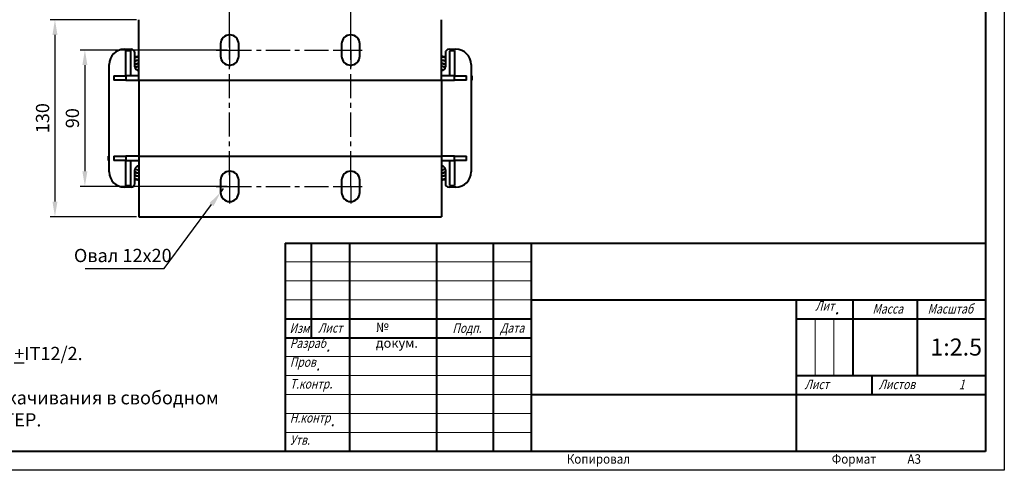
# Model space of a CAD drawing. Units: millimetres. Extents: x 2673 to 3093, y 1129 to 1426.
# Drawn here: x 2833 to 3093, y 1129 to 1248 of the extents above; entities that cross this region are included whole.
import ezdxf

# ---------------------------------------------------------------- set-up
doc = ezdxf.new("R2010")
doc.units = ezdxf.units.MM
doc.linetypes.add('CENTER', pattern=[10.16, 6.35, -1.27, 1.27, -1.27])
for name, color, linetype, lineweight in [('main', 5, 'Continuous', 40), ('text', 7, 'Continuous', 25), ('ОСЕВЫЕ', 1, 'CENTER', 25), ('РАЗМЕРЫ', 7, 'Continuous', 25)]:
    doc.layers.add(name, color=color, linetype=linetype, lineweight=lineweight)
doc.layers.add('ФОРМАТ', color=7, linetype='Continuous')
doc.layers.add('ФОРМАТ @ 1', color=7, linetype='Continuous')
doc.styles.add('GOST', font='GOST.shx', dxfattribs={"width": 0.8, "oblique": 15})
doc.dimstyles.new('ISO-25', dxfattribs={"dimtxt": 3.5, "dimasz": 4, "dimexe": 1.25, "dimexo": 0.625, "dimgap": 1, "dimtad": 1, "dimtoh": 1, "dimdec": 1, "dimrnd": 0.5, "dimtxsty": 'GOST', "dimcen": 0, "dimclrd": 256, "dimclre": 256, "dimclrt": 256, "dimadec": 0, "dimazin": 2, "dimtfac": 1, "dimtdec": 1, "dimtmove": 0, "dimatfit": 3, "dimfxl": 0, "dimlwd": -1, "dimlwe": -1, "dimarcsym": 0})

# ---------------------------------------------------------------- blocks, each defined once
blk = doc.blocks.new('*D431')
at = {"layer": 'Defpoints', "color": 0}
for p in [(2888.76, 1240.37), (2850.54, 1204.37), (2888.76, 1204.37)]:
    blk.add_point(p, dxfattribs=at)
at = {"layer": 'РАЗМЕРЫ'}
for p, q in [((2888.14, 1240.37), (2849.29, 1240.37)), ((2850.54, 1236.37), (2850.54, 1208.37)), ((2888.13, 1204.37), (2849.29, 1204.37))]:
    blk.add_line(p, q, dxfattribs=at)
for points in [[(2851.2, 1236.37), (2849.87, 1236.37), (2850.54, 1240.37)], [(2849.87, 1208.37), (2851.2, 1208.37), (2850.54, 1204.37)]]:
    blk.add_solid(points, dxfattribs=at)
at = {"layer": 'РАЗМЕРЫ', "ltscale": 2, "insert": (2847.69, 1222.37), "char_height": 3.5, "attachment_point": 5, "rotation": 90, "style": 'GOST'}
blk.add_mtext('90', dxfattribs=at)
blk = doc.blocks.new('*D465')
at = {"layer": 'Defpoints', "color": 0}
for p in [(2864.77, 1248.37), (2842.63, 1196.37), (2864.77, 1196.37)]:
    blk.add_point(p, dxfattribs=at)
at = {"layer": 'РАЗМЕРЫ'}
for p, q in [((2864.14, 1248.37), (2841.38, 1248.37)), ((2842.63, 1244.37), (2842.63, 1200.37)), ((2864.14, 1196.37), (2841.38, 1196.37))]:
    blk.add_line(p, q, dxfattribs=at)
for points in [[(2843.3, 1244.37), (2841.97, 1244.37), (2842.63, 1248.37)], [(2841.97, 1200.37), (2843.3, 1200.37), (2842.63, 1196.37)]]:
    blk.add_solid(points, dxfattribs=at)
at = {"layer": 'РАЗМЕРЫ', "ltscale": 2, "insert": (2839.81, 1222.37), "char_height": 3.5, "attachment_point": 5, "rotation": 90, "style": 'GOST'}
blk.add_mtext('130', dxfattribs=at)
blk = doc.blocks.new('*D467')
at = {"layer": 'Defpoints', "color": 0}
for p in [(2920.76, 1266.13), (2888.76, 1240.37), (2920.76, 1240.35)]:
    blk.add_point(p, dxfattribs=at)
at = {"layer": 'РАЗМЕРЫ'}
for p, q in [((2888.76, 1240.99), (2888.76, 1267.38)), ((2920.76, 1240.98), (2920.76, 1267.38)), ((2892.76, 1266.13), (2916.76, 1266.13))]:
    blk.add_line(p, q, dxfattribs=at)
for points in [[(2892.76, 1266.79), (2892.76, 1265.46), (2888.76, 1266.13)], [(2916.76, 1265.46), (2916.76, 1266.79), (2920.76, 1266.13)]]:
    blk.add_solid(points, dxfattribs=at)
at = {"layer": 'РАЗМЕРЫ', "ltscale": 2, "insert": (2904.76, 1268.88), "char_height": 3.5, "attachment_point": 5, "style": 'GOST'}
blk.add_mtext('80', dxfattribs=at)
blk = doc.blocks.new('*D468')
at = {"layer": 'Defpoints', "color": 0}
for p in [(2886.37, 1202.77), (2887.11, 1203.77)]:
    blk.add_point(p, dxfattribs=at)
at = {"layer": 'РАЗМЕРЫ'}
for p, q in [((2887.11, 1203.77), (2886.37, 1202.77)), ((2887.11, 1203.77), (2887.11, 1203.77)), ((2871.5, 1182.73), (2883.99, 1199.56)), ((2850.59, 1182.73), (2871.5, 1182.73))]:
    blk.add_line(p, q, dxfattribs=at)
blk.add_solid([(2884.52, 1199.16), (2883.45, 1199.95), (2886.37, 1202.77)], dxfattribs=at)
at = {"layer": 'РАЗМЕРЫ', "ltscale": 2, "insert": (2860.55, 1185.67), "char_height": 3.5, "attachment_point": 5, "style": 'GOST'}
blk.add_mtext('Овал 12х20', dxfattribs=at)
blk = doc.blocks.new('_None')

msp = doc.modelspace()

# ---------------------------------------------------------------- linework, layer by layer
at = {"layer": 'main'}
for p, q in [((2864.769, 1233.967), (2864.769, 1248.367)), ((2944.769, 1233.967), (2944.769, 1248.367)), ((2886.369, 1241.967), (2886.369, 1238.767)), ((2891.169, 1238.767), (2891.169, 1241.967)), ((2918.369, 1241.967), (2918.369, 1238.767)), ((2923.169, 1238.767), (2923.169, 1241.967)), ((2860.969, 1240.567), (2862.769, 1240.567)), ((2862.569, 1240.167), (2861.369, 1240.167)), ((2861.369, 1233.567), (2861.369, 1240.167)), ((2862.569, 1240.167), (2862.569, 1233.567)), ((2863.769, 1235.967), (2863.769, 1239.567)), ((2945.769, 1239.567), (2945.769, 1235.967)), ((2946.769, 1240.567), (2948.569, 1240.567)), ((2946.969, 1233.567), (2946.969, 1240.167)), ((2948.169, 1240.167), (2946.969, 1240.167)), ((2948.169, 1240.167), (2948.169, 1233.567)), ((2856.969, 1208.167), (2856.969, 1236.567)), ((2952.569, 1236.567), (2952.569, 1208.167)), ((2858.169, 1233.567), (2858.169, 1232.367)), ((2858.169, 1233.567), (2861.369, 1233.567)), ((2861.369, 1233.567), (2861.369, 1232.367)), ((2862.569, 1233.567), (2861.369, 1233.567)), ((2864.769, 1233.567), (2862.569, 1233.567)), ((2864.769, 1232.367), (2864.769, 1233.967)), ((2944.769, 1232.367), (2944.769, 1233.967)), ((2946.969, 1233.567), (2944.769, 1233.567)), ((2948.169, 1233.567), (2946.969, 1233.567)), ((2948.169, 1232.367), (2948.169, 1233.567)), ((2948.169, 1233.567), (2951.369, 1233.567)), ((2951.369, 1232.367), (2951.369, 1233.567)), ((2952.569, 1233.567), (2952.769, 1233.567)), ((2952.769, 1233.567), (2952.769, 1232.367)), ((2861.369, 1232.367), (2858.169, 1232.367)), ((2861.369, 1232.367), (2864.769, 1232.367)), ((2864.769, 1232.367), (2944.769, 1232.367)), ((2864.769, 1232.367), (2864.769, 1212.367)), ((2944.769, 1232.367), (2948.169, 1232.367)), ((2944.769, 1232.367), (2944.769, 1212.367)), ((2951.369, 1232.367), (2948.169, 1232.367)), ((2952.569, 1232.367), (2952.769, 1232.367)), ((2856.769, 1211.167), (2856.769, 1212.367)), ((2856.969, 1212.367), (2856.769, 1212.367)), ((2858.169, 1212.367), (2858.169, 1211.167)), ((2858.169, 1212.367), (2861.369, 1212.367)), ((2861.369, 1212.367), (2861.369, 1211.167)), ((2864.769, 1212.367), (2861.369, 1212.367)), ((2864.769, 1212.367), (2864.769, 1210.767)), ((2864.769, 1212.367), (2944.769, 1212.367)), ((2944.769, 1212.367), (2944.769, 1210.767)), ((2948.169, 1212.367), (2944.769, 1212.367)), ((2948.169, 1211.167), (2948.169, 1212.367)), ((2948.169, 1212.367), (2951.369, 1212.367)), ((2951.369, 1211.167), (2951.369, 1212.367)), ((2856.969, 1211.167), (2856.769, 1211.167)), ((2861.369, 1211.167), (2858.169, 1211.167)), ((2861.369, 1211.167), (2862.569, 1211.167)), ((2861.369, 1204.567), (2861.369, 1211.167)), ((2862.569, 1211.167), (2862.569, 1204.567)), ((2862.569, 1211.167), (2864.769, 1211.167)), ((2864.769, 1210.767), (2864.769, 1196.367)), ((2944.769, 1211.167), (2946.969, 1211.167)), ((2944.769, 1210.767), (2944.769, 1196.367)), ((2946.969, 1211.167), (2948.169, 1211.167)), ((2946.969, 1204.567), (2946.969, 1211.167)), ((2948.169, 1211.167), (2948.169, 1204.567)), ((2951.369, 1211.167), (2948.169, 1211.167)), ((2863.769, 1205.167), (2863.769, 1208.767)), ((2945.769, 1208.767), (2945.769, 1205.167)), ((2861.369, 1204.567), (2862.569, 1204.567)), ((2886.369, 1205.967), (2886.369, 1202.767)), ((2891.169, 1202.767), (2891.169, 1205.967)), ((2918.369, 1205.967), (2918.369, 1202.767)), ((2923.169, 1202.767), (2923.169, 1205.967)), ((2946.969, 1204.567), (2948.169, 1204.567)), ((2862.769, 1204.167), (2860.969, 1204.167)), ((2948.569, 1204.167), (2946.769, 1204.167)), ((2864.769, 1196.367), (2944.769, 1196.367))]:
    msp.add_line(p, q, dxfattribs=at)
at = {"layer": 'main', "flags": 128}
for points in [[(2864.769, 1238.714), (2864.016, 1238.563), (2863.769, 1238.491)], [(2864.769, 1238.512), (2864.068, 1238.37), (2863.769, 1238.281)], [(2945.769, 1238.491), (2945.522, 1238.563), (2944.769, 1238.714)], [(2945.769, 1238.281), (2945.471, 1238.37), (2944.769, 1238.512)], [(2863.769, 1237.432), (2864.161, 1237.565), (2864.769, 1237.703)], [(2864.769, 1237.699), (2864.162, 1237.561), (2863.769, 1237.428)], [(2863.769, 1236.558), (2864.273, 1236.758), (2864.769, 1236.886)], [(2864.769, 1236.882), (2864.274, 1236.754), (2863.769, 1236.553)], [(2944.769, 1237.703), (2945.378, 1237.565), (2945.769, 1237.432)], [(2945.769, 1237.428), (2945.377, 1237.561), (2944.769, 1237.699)], [(2944.769, 1236.886), (2945.266, 1236.758), (2945.769, 1236.558)], [(2945.769, 1236.553), (2945.265, 1236.754), (2944.769, 1236.882)], [(2864.36, 1235.055), (2864.579, 1235.158), (2864.769, 1235.229)], [(2864.769, 1235.224), (2864.581, 1235.155), (2864.364, 1235.053)], [(2944.769, 1235.229), (2944.96, 1235.158), (2945.179, 1235.055)], [(2945.175, 1235.053), (2944.958, 1235.155), (2944.769, 1235.224)], [(2864.769, 1209.506), (2864.579, 1209.576), (2864.36, 1209.679)], [(2864.364, 1209.682), (2864.581, 1209.58), (2864.769, 1209.51)], [(2944.769, 1209.51), (2944.958, 1209.58), (2945.175, 1209.682)], [(2945.179, 1209.679), (2944.96, 1209.576), (2944.769, 1209.506)], [(2863.769, 1208.181), (2864.274, 1207.98), (2864.769, 1207.852)], [(2864.769, 1207.848), (2864.273, 1207.977), (2863.769, 1208.177)], [(2863.769, 1207.307), (2864.162, 1207.174), (2864.769, 1207.036)], [(2864.769, 1207.032), (2864.161, 1207.17), (2863.769, 1207.303)], [(2944.769, 1207.852), (2945.265, 1207.98), (2945.769, 1208.181)], [(2945.769, 1208.177), (2945.266, 1207.977), (2944.769, 1207.848)], [(2944.769, 1207.036), (2945.377, 1207.174), (2945.769, 1207.307)], [(2945.769, 1207.303), (2945.378, 1207.17), (2944.769, 1207.032)], [(2863.769, 1206.454), (2864.068, 1206.365), (2864.769, 1206.223)], [(2863.769, 1206.244), (2864.016, 1206.172), (2864.769, 1206.021)], [(2944.769, 1206.223), (2945.471, 1206.365), (2945.769, 1206.454)], [(2944.769, 1206.021), (2945.522, 1206.172), (2945.769, 1206.244)]]:
    msp.add_lwpolyline(points, dxfattribs=at)
at = {"layer": 'main'}
for centre, radius, start, end in [((2888.769, 1241.967), 2.4, 0, 180), ((2920.769, 1241.967), 2.4, 0, 180), ((2860.969, 1236.567), 4, 90, 180), ((2862.769, 1239.567), 1, 0, 90), ((2888.769, 1238.767), 2.4, 180, 0), ((2920.769, 1238.767), 2.4, 180, 0), ((2946.769, 1239.567), 1, 90, 180), ((2948.569, 1236.567), 4, 0, 90), ((2864.769, 1235.967), 1, 180, 270), ((2865.569, 1232.767), 3.392, 103.64168, 121.15399), ((2865.569, 1232.767), 3.388, 103.65809, 121.17054), ((2943.969, 1232.767), 3.392, 58.84601, 76.35832), ((2943.969, 1232.767), 3.388, 58.82946, 76.34191), ((2944.769, 1235.967), 1, 270, 0), ((2864.769, 1208.767), 1, 90, 180), ((2944.769, 1208.767), 1, 0, 90), ((2860.969, 1208.167), 4, 180, 270), ((2865.569, 1211.967), 3.392, 238.84601, 256.35832), ((2865.569, 1211.967), 3.388, 238.82946, 256.34191), ((2888.769, 1205.967), 2.4, 0, 180), ((2920.769, 1205.967), 2.4, 0, 180), ((2943.969, 1211.967), 3.388, 283.65809, 301.17054), ((2943.969, 1211.967), 3.392, 283.64168, 301.15399), ((2948.569, 1208.167), 4, 270, 0), ((2862.769, 1205.167), 1, 270, 0), ((2946.769, 1205.167), 1, 180, 270), ((2888.769, 1202.767), 2.4, 180, 0), ((2920.769, 1202.767), 2.4, 180, 0)]:
    msp.add_arc(centre, radius, start, end, dxfattribs=at)
at = {"layer": 'ОСЕВЫЕ', "ltscale": 2}
for p, q in [((2888.75, 1244.645), (2888.769, 1235.828)), ((2920.75, 1244.645), (2920.769, 1235.828)), ((2885.259, 1240.367), (2891.766, 1240.367)), ((2917.259, 1240.367), (2923.766, 1240.367)), ((2888.75, 1208.645), (2888.769, 1199.828)), ((2920.75, 1208.645), (2920.769, 1199.828)), ((2885.259, 1204.367), (2891.766, 1204.367)), ((2917.259, 1204.367), (2923.766, 1204.367))]:
    msp.add_line(p, q, dxfattribs=at)
at = {"layer": 'ОСЕВЫЕ'}
for p, q in [((2888.222, 1240.367), (2920.763, 1240.367)), ((2888.763, 1207.342), (2888.759, 1240.367)), ((2920.763, 1207.33), (2920.759, 1240.355)), ((2888.222, 1204.367), (2920.763, 1204.367))]:
    msp.add_line(p, q, dxfattribs=at)
at = {"layer": 'ФОРМАТ', "linetype": 'ByBlock', "ltscale": 5}
for p, q in [((3093.45, 1426.414), (3093.45, 1129.414)), ((3093.45, 1129.414), (2673.45, 1129.414))]:
    msp.add_line(p, q, dxfattribs=at)
at = {"layer": 'ФОРМАТ', "linetype": 'ByBlock', "lineweight": 40, "ltscale": 5}
for p, q in [((3088.45, 1421.414), (3088.45, 1134.414)), ((3088.45, 1134.414), (2681.45, 1134.414))]:
    msp.add_line(p, q, dxfattribs=at)
at = {"layer": 'ФОРМАТ', "linetype": 'Continuous', "lineweight": 40}
for p, q in [((2903.45, 1189.414), (3088.45, 1189.414)), ((2903.45, 1189.414), (2903.45, 1134.414)), ((2910.45, 1164.414), (2910.45, 1189.414)), ((2920.45, 1189.414), (2920.45, 1134.414)), ((2943.45, 1189.414), (2943.45, 1134.414)), ((2958.45, 1189.414), (2958.45, 1134.414)), ((2968.45, 1189.414), (2968.45, 1134.414)), ((2968.45, 1174.414), (3088.45, 1174.414)), ((3038.45, 1174.414), (3038.45, 1134.414)), ((3053.45, 1174.414), (3053.45, 1154.414)), ((3070.45, 1174.414), (3070.45, 1154.414)), ((2903.45, 1169.414), (2968.45, 1169.414)), ((3038.45, 1169.414), (3088.45, 1169.414)), ((2903.45, 1164.414), (2968.45, 1164.414)), ((3038.45, 1154.414), (3088.45, 1154.414)), ((3058.45, 1154.414), (3058.45, 1149.414)), ((2968.45, 1149.414), (3088.45, 1149.414))]:
    msp.add_line(p, q, dxfattribs=at)
at = {"layer": 'ФОРМАТ', "linetype": 'Continuous', "lineweight": 0}
for p, q in [((2903.45, 1184.414), (2968.45, 1184.414)), ((2903.45, 1179.414), (2968.45, 1179.414)), ((2903.45, 1174.414), (2968.45, 1174.414)), ((3043.45, 1169.414), (3043.45, 1154.414)), ((3048.45, 1169.414), (3048.45, 1154.414)), ((2903.45, 1159.414), (2968.45, 1159.414)), ((2903.45, 1154.414), (2968.45, 1154.414)), ((2903.45, 1149.414), (2968.45, 1149.414)), ((2903.45, 1144.414), (2968.45, 1144.414)), ((2903.45, 1139.414), (2968.45, 1139.414))]:
    msp.add_line(p, q, dxfattribs=at)

# ---------------------------------------------------------------- texts
at = {"layer": 'text', "insert": (2711.704, 1167.828), "char_height": 3.5, "width": 179, "attachment_point": 1, "style": 'GOST'}
msp.add_mtext('{\\FCS_Gost2304|c0;1. Размеры для справок.\\P2. Неуказанные предельные отклонения размеров \\L+\\lIT12/2.\\P3. *Сечение плоского вывода 3мм.\\P4. 3D модель данного прибора представлена для скачивания в свободном доступе на сайте компании "ОВЕН"  в формате *.STEP.}', dxfattribs=at)
at = {"layer": 'ФОРМАТ', "attachment_point": 1, "style": 'GOST'}
for s, insert, char_height in [('{\\Q15;\\W0.8;Лит\\H1.4x;\\W0.965;.}', (3043.511, 1174.083), 2.5), ('{\\Q15;\\W0.8;Масса}', (3058.627, 1173.289), 2.5), ('{\\Q15;\\W0.8;Масштаб}', (3073.196, 1173.289), 2.5), ('{\\Q15;\\W0.784;Изм.}', (2904.617, 1168.182), 2.5), ('{\\Q15;\\W0.8;Лист}', (2912.158, 1168.253), 2.5), ('{\\Q15;\\W0.8;Подп.}', (2947.644, 1168.203), 2.5), ('{\\Q15;\\W0.8;Дата}', (2960.211, 1168.245), 2.5), ('{\\Q15;\\W0.8;Разраб\\H1.4x;.}', (2904.699, 1164.229), 2.5), ('1:2.5', (3073.927, 1164.2), 4.5), ('{\\Q15;\\W0.8;Пров\\H1.4x;.}', (2904.699, 1159.229), 2.5), ('{\\Q15;\\W0.8;Т.контр\\W0.965;.}', (2904.699, 1153.481), 2.5), ('{\\Q15;\\W0.8;Лист}', (3040.7, 1153.342), 2.5), ('{\\Q15;\\W0.8;Листов}', (3060.275, 1153.342), 2.5), ('{\\Q15;\\W0.8;1}', (3081.436, 1153.321), 2.5), ('{\\Q15;\\W0.8;Н.контр\\H1.4x;.}', (2904.699, 1144.529), 2.5), ('{\\Q15;\\W0.8;Утв.}', (2904.699, 1138.662), 2.5), ('{\\W0.9;Копировал}', (2977.859, 1133.662), 2.5), ('{\\W0.9;Формат}', (3047.859, 1133.662), 2.5), ('{\\W0.9;A3}', (3067.859, 1133.641), 2.5)]:
    msp.add_mtext(s, dxfattribs=dict(at, insert=insert, char_height=char_height))
at = {"layer": 'ФОРМАТ @ 1', "insert": (2927.413, 1168.437), "char_height": 2.5, "attachment_point": 1, "style": 'GOST'}
msp.add_mtext('{\\FGost|c0;№ докум\\W0.965;.}', dxfattribs=at)

# ---------------------------------------------------------------- dimensions: what is measured, and where the dimension line sits
at = {"layer": 'РАЗМЕРЫ'}
dim = msp.add_linear_dim(base=(2920.759, 1266.125), p1=(2888.759, 1240.367), p2=(2920.759, 1240.355), dimstyle='ISO-25', override={"dimlfac": 2.5, "dimtxsty": 'GOST', "dimsah": 1, "dimtmove": 1, "dimtolj": 0}, dxfattribs=at)
dim.commit()
dim.dimension.update_dxf_attribs({"geometry": '*D467', "text_midpoint": (2904.759, 1268.875)})
dim = msp.add_linear_dim(base=(2842.634, 1196.367), p1=(2864.769, 1248.367), p2=(2864.769, 1196.367), angle=270, dimstyle='ISO-25', override={"dimlfac": 2.5, "dimtxsty": 'GOST', "dimsah": 1, "dimtmove": 1, "dimtolj": 0}, dxfattribs=at)
dim.commit()
dim.dimension.update_dxf_attribs({"geometry": '*D465', "text_midpoint": (2839.811, 1222.367)})
dim = msp.add_linear_dim(base=(2850.537, 1204.367), p1=(2888.761, 1240.367), p2=(2888.759, 1204.367), angle=270, text='90', dimstyle='ISO-25', override={"dimlfac": 2.5, "dimtxsty": 'GOST', "dimsah": 1, "dimtmove": 1, "dimtolj": 0}, dxfattribs=at)
dim.commit()
dim.dimension.update_dxf_attribs({"geometry": '*D431', "text_midpoint": (2847.686, 1222.367)})
dim = msp.add_diameter_dim_2p(p1=(2887.114, 1203.771), p2=(2886.369, 1202.767), text='Овал 12х20', dimstyle='ISO-25', override={"dimlfac": 2, "dimtxsty": 'GOST', "dimblk1": 'None', "dimsah": 1, "dimse1": 1, "dimse2": 1, "dimtmove": 1, "dimtolj": 0}, dxfattribs=at)
dim.commit()
dim.dimension.update_dxf_attribs({"geometry": '*D468', "text_midpoint": (2871.502, 1182.733), "dimtype": 163})

doc.saveas('drawing.dxf')
